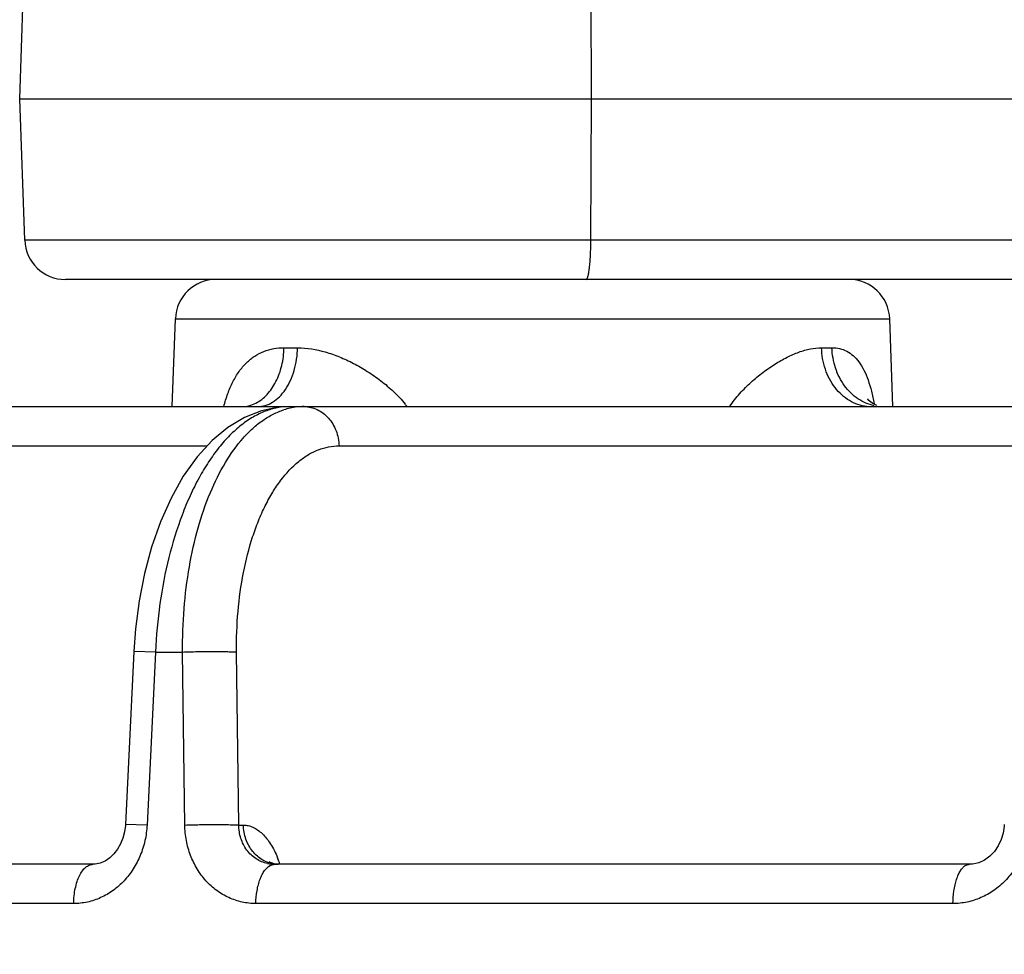
# Model space of a CAD drawing. Units: inches. Extents: x 0 to 17, y 0 to 11.
# Drawn here: x 7.9 to 8.1, y 1.5 to 1.6 of the extents above; entities that cross this region are included whole.
import ezdxf

# ---------------------------------------------------------------- set-up
doc = ezdxf.new("R2010")
doc.units = ezdxf.units.IN
doc.header["$LTSCALE"] = 0.935
doc.header["$MEASUREMENT"] = 0
doc.layers.get('0').update_dxf_attribs({"linetype": 'CONTINUOUS'})
doc.styles.add('TEXTSTYLE_2', font='arialbd.ttf')
doc.dimstyles.new('DIMSTYLE_1', dxfattribs={"dimtxt": 0.2, "dimasz": 0.1875, "dimexe": 0.125, "dimexo": 0.0625, "dimgap": 0.1, "dimtad": 0, "dimtih": 1, "dimtoh": 1, "dimdec": 1, "dimlfac": 5, "dimzin": 4, "dimdsep": 46, "dimtxsty": 'TEXTSTYLE_2', "dimblk": '_FILLED', "dimblk1": '_FILLED', "dimblk2": '_FILLED', "dimcen": 0.09, "dimadec": 0, "dimazin": 0, "dimtp": 0.001, "dimtm": 0.001, "dimtfac": 1, "dimtdec": 1, "dimtofl": 0, "dimtmove": 0, "dimatfit": 3, "dimldrblk": '_FILLED', "dimfxl": 1, "dimtolj": 1, "dimtzin": 4, "dimarcsym": 0})

# ---------------------------------------------------------------- blocks, each defined once
blk = doc.blocks.new('_FILLED')
at = {"color": 0, "linetype": 'BYBLOCK'}
blk.add_solid([(0, 0), (-1, 0.1666666667), (-1, -0.1666666667)], dxfattribs=at)
blk = doc.blocks.new('*D0')
at = {"color": 2, "linetype": 'CONTINUOUS'}
for p, q in [((9.0368605626, 5.9614053071), (5.4067671233, 5.9614053071)), ((5.5317671233, 5.9614053071), (5.5317671233, 3.26327981)), ((5.5317671233, 0.1651543129), (5.5317671233, 2.56327981)), ((8.7250275903, 0.1651543129), (5.4067671233, 0.1651543129))]:
    blk.add_line(p, q, dxfattribs=at)
at = {"color": 2, "linetype": 'CONTINUOUS', "xscale": 0.1875, "yscale": 0.1875, "zscale": 0.1875}
for p, rotation in [((5.5317671233, 5.9614053071), 90), ((5.5317671233, 0.1651543129), 270)]:
    blk.add_blockref('_FILLED', p, dxfattribs=dict(at, rotation=rotation))
at = {"color": 2, "linetype": 'CONTINUOUS', "insert": (5.4774920304, 3.16327981), "char_height": 0.2, "width": 0.6520446097, "attachment_point": 2, "line_spacing_factor": 0.9, "style": 'TEXTSTYLE_2'}
blk.add_mtext('29.0\\P[736]', dxfattribs=at)
blk = doc.blocks.new('*D1')
at = {"color": 2, "linetype": 'CONTINUOUS'}
for p, q in [((7.7313034814, 5.1487553071), (6.3979923993, 5.1487553071)), ((6.5229923993, 5.1487553071), (6.5229923993, 2.8546576756)), ((6.5229923993, 0.1605600442), (6.5229923993, 2.1546576756)), ((8.8442885533, 0.1605600442), (6.3979923993, 0.1605600442))]:
    blk.add_line(p, q, dxfattribs=at)
at = {"color": 2, "linetype": 'CONTINUOUS', "xscale": 0.1875, "yscale": 0.1875, "zscale": 0.1875}
for p, rotation in [((6.5229923993, 5.1487553071), 90), ((6.5229923993, 0.1605600442), 270)]:
    blk.add_blockref('_FILLED', p, dxfattribs=dict(at, rotation=rotation))
at = {"color": 2, "linetype": 'CONTINUOUS', "insert": (6.4687173063, 2.7546576756), "char_height": 0.2, "width": 0.6520446097, "attachment_point": 2, "line_spacing_factor": 0.9, "style": 'TEXTSTYLE_2'}
blk.add_mtext('24.9\\P[634]', dxfattribs=at)

msp = doc.modelspace()

# ---------------------------------------------------------------- linework, layer by layer
at = {"color": 7, "linetype": 'CONTINUOUS'}
for p, q in [((7.9499458636, 1.6306553071), (7.9508321246, 1.656034503)), ((7.9499458636, 1.6306553071), (8.2460255598, 1.6306553071)), ((7.9509159345, 1.6028761111), (7.9499458636, 1.6306553071)), ((10.2398050186, 1.5951553071), (7.9589161673, 1.5951553071)), ((7.979932885, 1.5701553071), (7.9805362878, 1.587434503)), ((8.1215588421, 1.5701553071), (8.1209554393, 1.587434503)), ((8.1166264001, 1.5716209852), (8.1165816123, 1.5716813609)), ((7.4945131815, 1.5701553071), (9.0990839997, 1.5701553071)), ((7.9723833836, 1.5220099197), (7.97072787, 1.4879856716)), ((7.9990750075, 1.4805894459), (7.9989674554, 1.4806636951)), ((7.9643413144, 1.4801553071), (7.8316145276, 1.4801553071)), ((7.9994170436, 1.480414785), (7.9990750075, 1.4805894459)), ((8.1366084701, 1.4801553071), (8.0000438124, 1.4801553071)), ((8.1372303767, 1.4801911264), (8.1366093785, 1.4801553072))]:
    msp.add_line(p, q, dxfattribs=at)
at = {"color": 9, "linetype": 'CONTINUOUS'}
for p, q in [((8.0623175472, 1.6306553071), (8.0622158058, 1.656034503)), ((8.0622061845, 1.6028761111), (8.0623175472, 1.6306553071)), ((8.2466615002, 1.6028761111), (7.9509159345, 1.6028761111)), ((7.9805362878, 1.587434503), (8.1209554393, 1.587434503)), ((8.001904787, 1.5817365131), (8.0045625974, 1.5817365131)), ((8.1075571775, 1.5817365131), (8.1096101007, 1.5817365131)), ((7.8534833863, 1.5624345031), (7.9867968761, 1.5624345031)), ((8.0127069001, 1.562434503), (8.156961138, 1.562434503)), ((7.9766212318, 1.5219002819), (7.9723833805, 1.5220099198)), ((7.9766212318, 1.5219002819), (7.974962042, 1.4878761111)), ((7.9766212318, 1.5219002819), (7.9819516231, 1.5219002819)), ((7.9824013458, 1.4878761111), (7.9819516231, 1.5219002819)), ((7.9930145813, 1.4878761111), (7.9925682152, 1.5219002819)), ((7.974962042, 1.4878761111), (7.9707278669, 1.4879856717)), ((7.9930145813, 1.4878761111), (7.9938902373, 1.4878761111)), ((7.9991751826, 1.4799300023), (8.0000438124, 1.4801553071)), ((8.1357910628, 1.4798946289), (8.1366084701, 1.4801553071)), ((7.9605376059, 1.472434503), (7.8273660213, 1.472434503)), ((8.1333820681, 1.472434503), (7.9963597511, 1.472434503))]:
    msp.add_line(p, q, dxfattribs=at)
at = {"color": 7, "linetype": 'CONTINUOUS'}
for points in [[(8.0030124544, 1.5701553063), (8.0007979404, 1.5700251396), (7.9974715073, 1.5693368502), (7.9941372152, 1.5680225052), (7.9908793084, 1.5660706546), (7.9877595104, 1.5634858977), (7.9848157514, 1.5602707074), (7.982093727, 1.5564489146), (7.9796792257, 1.5521480423), (7.9776078206, 1.5474874781), (7.975875016, 1.5425270116), (7.9744798519, 1.5373253111), (7.9734238032, 1.5319437157), (7.9727082313, 1.5264384721), (7.9723833835, 1.5220099181)], [(8.1184184792, 1.5703995054), (8.1177855917, 1.5706872808), (8.1172401846, 1.5710385618), (8.1168437593, 1.5713796748), (8.1166264001, 1.5716209852)], [(7.9707278698, 1.4879856687), (7.97071647, 1.487790384), (7.9705513553, 1.4865326667), (7.970235312, 1.4853252933), (7.9697750205, 1.4841850824), (7.9691776753, 1.4831334667), (7.9684537614, 1.482196813), (7.9676206373, 1.4814055241), (7.9667086689, 1.480792483), (7.9657527319, 1.4803799065)], [(8.1434825106, 1.4879634852), (8.1434631066, 1.4876527225), (8.1432576735, 1.4863026409), (8.1428604121, 1.4850030717), (8.1422788348, 1.4837866455), (8.1415255371, 1.4826895345), (8.140619081, 1.4817484108), (8.1395835497, 1.4809980227), (8.1384459363, 1.4804694701), (8.1372303767, 1.4801911264)], [(7.9657527319, 1.4803799065), (7.9647769802, 1.4801768559), (7.9643410278, 1.480155307)], [(8.0007722449, 1.4801552528), (8.0006795501, 1.4801563791), (7.9999664841, 1.4802422145), (7.9994170436, 1.480414785)]]:
    msp.add_lwpolyline(points, dxfattribs=at)
for centre, start, end in [((7.9589110611, 1.6031553071), 182, 270), ((7.9885314145, 1.5871553071), 90, 178), ((8.1129603127, 1.5871553071), 2, 90)]:
    msp.add_arc(centre, 0.008, start, end, dxfattribs=at)
at = {"color": 9, "linetype": 'CONTINUOUS'}
for centre, radius, start, end in [((8.0059809977, 1.5567154958), 0.0134554192, 102.4887164118, 107.8624299647), ((8.0058383217, 1.5573600981), 0.0127952157, 90.0588107564, 102.4891345647), ((8.0094951531, 1.5575701121), 0.0208277383, 37.1751408273, 38.8956050557), ((8.0755016124, 1.5627846634), 0.0431498147, 10.4697518642, 10.6423885267), ((7.9813855129, 1.4735275668), 0.0208072509, 21.1932853134, 22.3892666786), ((7.9804972705, 1.4731831676), 0.0217599237, 19.5942739607, 21.1932667879), ((8.0000443402, 1.4868397603), 0.0066844532, 257.9316031438, 269.9954756992), ((8.0007735556, 1.4860896371), 0.0059343303, 263.0362218891, 269.984490617), ((7.9795923194, 1.4728565449), 0.0227220057, 19.0544668853, 19.6049307389), ((7.9793017979, 1.4727558866), 0.0230294707, 18.8313936722, 19.0552069894)]:
    msp.add_arc(centre, radius, start, end, dxfattribs=at)
for points, knots in [([(8.0612883564, 1.5951553071), (8.0613645973, 1.5951553071), (8.0614713062, 1.5952989107), (8.0615591475, 1.5955009839), (8.0616827145, 1.5958857458), (8.0618099477, 1.5965224649), (8.0619424084, 1.5974686849), (8.0620514204, 1.5986210279), (8.0621674022, 1.6004460594), (8.0622022084, 1.6018842052), (8.0622061848, 1.6028761111)], [0, 0, 0, 0, 0.029058795, 0.0546503195, 0.0884777909, 0.1806790111, 0.3031450434, 0.4519413743, 0.6219376971, 1, 1, 1, 1]), ([(7.9900495767, 1.5701664169), (7.9902750094, 1.5710263181), (7.9907857609, 1.5726837935), (7.9917796105, 1.575007456), (7.9929913198, 1.5770567843), (7.9944234032, 1.578779555), (7.9960667587, 1.5801308142), (7.9978942201, 1.5810810301), (7.9998625454, 1.5816273038), (8.001220954, 1.5817364998), (8.001904787, 1.5817365131)], [0, 0, 0, 0, 0.1484149417, 0.2890549611, 0.4210165681, 0.5445183378, 0.6611817866, 0.7738468638, 0.8858317308, 1, 1, 1, 1]), ([(7.9963719608, 1.5708474997), (7.9967715171, 1.5710521178), (7.9975526299, 1.5715545462), (7.9986027602, 1.5725240074), (7.9995393691, 1.5737050386), (8.0006317927, 1.575563137), (8.0015862535, 1.57825529), (8.0018762171, 1.5805571008), (8.001904787, 1.5817365131)], [0, 0, 0, 0, 0.1055738751, 0.2169720818, 0.3347248634, 0.45876366, 0.7225420931, 1, 1, 1, 1]), ([(7.996696201, 1.5701553071), (7.997202212, 1.5701553071), (7.9982430347, 1.5703116355), (7.9997159545, 1.5709927632), (8.0010627592, 1.5720823788), (8.0022394301, 1.5735328423), (8.0032105938, 1.5752906103), (8.0042060441, 1.5780060514), (8.0045281499, 1.5802326126), (8.0045625974, 1.5817365131)], [0, 0, 0, 0, 0.0990664636, 0.2026551373, 0.314160493, 0.4352851648, 0.5661263795, 0.7054902126, 1, 1, 1, 1]), ([(8.0045625974, 1.5817365131), (8.0063982492, 1.5817364922), (8.0092181596, 1.5812377881), (8.0128304729, 1.5799626943), (8.015593724, 1.5786770856), (8.0183148919, 1.5771090522), (8.0209603813, 1.5752657309), (8.023477553, 1.5731379138), (8.0250029977, 1.5715185728), (8.0257052009, 1.570647919)], [0, 0, 0, 0, 0.2247092704, 0.3446045103, 0.4689132536, 0.5971041338, 0.7286481979, 0.8630754107, 1, 1, 1, 1]), ([(8.0895036841, 1.5701648862), (8.0901090185, 1.5710690697), (8.0914376985, 1.5727504758), (8.0936587891, 1.5749743689), (8.0959769772, 1.5768960758), (8.0983354946, 1.5785295173), (8.1006958927, 1.5798691157), (8.1030287137, 1.5808918615), (8.1053068253, 1.5815597353), (8.1068269184, 1.5817365027), (8.1075571775, 1.5817365131)], [0, 0, 0, 0, 0.1477020403, 0.2897868769, 0.4260145128, 0.5558869207, 0.6787403223, 0.7938861032, 0.9008730444, 1, 1, 1, 1]), ([(8.1164259511, 1.5701972118), (8.1158391552, 1.5702581174), (8.114661856, 1.5705170498), (8.1130009401, 1.5712890686), (8.1114841369, 1.5724180667), (8.1096917899, 1.5743762688), (8.108080702, 1.5775003863), (8.10759753, 1.5803044014), (8.1075571775, 1.5817365131)], [0, 0, 0, 0, 0.1119956276, 0.2266255633, 0.3452502817, 0.4685667424, 0.7280203719, 1, 1, 1, 1]), ([(8.1179326615, 1.5703296211), (8.1173667337, 1.5704462361), (8.116243478, 1.5707999608), (8.1146763917, 1.5716572409), (8.1132563595, 1.57281895), (8.1120244312, 1.5742493372), (8.1110144791, 1.5759071325), (8.1099952402, 1.5783678882), (8.1096494994, 1.5803870168), (8.1096101007, 1.5817365131)], [0, 0, 0, 0, 0.1142236921, 0.2309836328, 0.3510924027, 0.4749279345, 0.6024244818, 0.7331163235, 1, 1, 1, 1]), ([(8.1096101007, 1.5817365131), (8.1101127618, 1.5817365007), (8.1111153309, 1.5816339464), (8.1125502199, 1.5811074616), (8.1138472706, 1.580193413), (8.114979542, 1.5789069992), (8.1159452987, 1.5772776347), (8.116753283, 1.5753396646), (8.1174150664, 1.5731347165), (8.1177558002, 1.5715698687), (8.1179092067, 1.5707535062)], [0, 0, 0, 0, 0.1005751274, 0.1995971361, 0.3024932474, 0.4146839798, 0.5399631684, 0.6798366255, 0.8337988746, 1, 1, 1, 1]), ([(8.0030154142, 1.5701553071), (8.0022063304, 1.5701552928), (8.0005588474, 1.5699952607), (7.9981251859, 1.5692890774), (7.9957334689, 1.5681258852), (7.9934061701, 1.5665220337), (7.9911613007, 1.5644952021), (7.9890174425, 1.5620645972), (7.9869921416, 1.5592527022), (7.9851025613, 1.5560848535), (7.9833653937, 1.5525892699), (7.9812294508, 1.5474278261), (7.9790673128, 1.5403651011), (7.9773320433, 1.5313349212), (7.9767598335, 1.5250797958), (7.9766212318, 1.5219002819)], [0, 0, 0, 0, 0.0409185286, 0.0831223045, 0.127514127, 0.174838131, 0.2256002291, 0.2800963921, 0.3384436168, 0.4006091673, 0.4664400207, 0.5356797349, 0.6829301391, 0.8390468598, 1, 1, 1, 1]), ([(7.9935856858, 1.5701553071), (7.9940604788, 1.5701553071), (7.9950278224, 1.5702761913), (7.9959367004, 1.570624597), (7.9963719608, 1.5708474997)], [0, 0, 0, 0, 0.4926212077, 1, 1, 1, 1]), ([(8.0058251881, 1.5701553071), (8.0062657519, 1.5701553071), (8.0071557042, 1.5700550046), (8.0084343162, 1.5696123662), (8.0096142077, 1.5688941521), (8.0106517581, 1.5679301557), (8.0115100859, 1.5667554398), (8.0123812518, 1.5649599058), (8.0126765248, 1.5634450706), (8.0127069001, 1.562434503)], [0, 0, 0, 0, 0.1159367416, 0.2333935441, 0.3533971129, 0.476783962, 0.6037447533, 0.7339436002, 1, 1, 1, 1]), ([(7.9819516231, 1.5219002819), (7.9819274918, 1.5247451801), (7.9821198992, 1.5303591312), (7.9831332725, 1.5385419009), (7.9848392559, 1.5461933831), (7.9871899394, 1.5530947813), (7.9901188324, 1.5590496272), (7.9930719713, 1.563215836), (7.9956704465, 1.5658648084), (7.9976468832, 1.5674533923), (7.9996980242, 1.5686929145), (8.0011346418, 1.5692906973), (8.0018537824, 1.5695223064)], [0, 0, 0, 0, 0.1568841372, 0.30929358, 0.454061042, 0.5884350281, 0.7103794834, 0.8188854431, 0.8682535295, 0.914608708, 0.9583379228, 1, 1, 1, 1]), ([(7.9925682152, 1.5219002819), (7.9925333319, 1.5245624515), (7.9927171393, 1.5298018036), (7.9937566734, 1.5373885579), (7.9952568957, 1.5433320683), (7.9968283884, 1.5476757187), (7.9981389058, 1.5506139604), (7.999595918, 1.5532777356), (8.0016428805, 1.5563217257), (8.0039875386, 1.5588769026), (8.006615647, 1.5607351819), (8.0085978679, 1.5617114207), (8.0106363344, 1.562302389), (8.0120226122, 1.5624344682), (8.0127069001, 1.562434503)], [0, 0, 0, 0, 0.162362911, 0.3190877965, 0.4662167602, 0.535162808, 0.6005764179, 0.6622381834, 0.7200419521, 0.8241626554, 0.8712440015, 0.9156703444, 0.9582695893, 1, 1, 1, 1]), ([(7.9819516231, 1.5219002819), (7.9829158666, 1.5219365122), (7.9848848366, 1.5219879919), (7.9877553379, 1.5220148047), (7.9900317481, 1.5219965029), (7.9916015054, 1.5219513504), (7.9922701638, 1.5219197075), (7.9925682152, 1.5219002819)], [0, 0, 0, 0, 0.2725882764, 0.5563749458, 0.8109200135, 0.9156226723, 1, 1, 1, 1]), ([(7.974962042, 1.4878761111), (7.9749120953, 1.4868524986), (7.9746384857, 1.4848165517), (7.9737216055, 1.4818969599), (7.9723323483, 1.4792155454), (7.9705211745, 1.4768706783), (7.968353474, 1.474947539), (7.9659067216, 1.4735173752), (7.9632713424, 1.4726348496), (7.961442671, 1.4724345488), (7.9605376059, 1.472434503)], [0, 0, 0, 0, 0.1322569028, 0.2635999597, 0.393072744, 0.5199483538, 0.6438372326, 0.7647624443, 0.883199107, 1, 1, 1, 1]), ([(7.9824013458, 1.4878761111), (7.9833654146, 1.4879123085), (7.9853338745, 1.4879637468), (7.9882035072, 1.4879905401), (7.9904790783, 1.4879722539), (7.9920482268, 1.4879271381), (7.9927166344, 1.4878955206), (7.9930145813, 1.4878761111)], [0, 0, 0, 0, 0.2726248714, 0.5564067698, 0.8109312407, 0.9156257328, 1, 1, 1, 1]), ([(7.9963597511, 1.472434503), (7.9954512088, 1.472434545), (7.9936228512, 1.472631638), (7.9909969645, 1.4735112716), (7.9885811761, 1.4749413147), (7.9864661938, 1.4768673444), (7.9847281337, 1.4792168106), (7.9834290746, 1.4819027798), (7.9826148541, 1.4848252313), (7.9824148801, 1.4868558846), (7.9824013458, 1.4878761111)], [0, 0, 0, 0, 0.1182576462, 0.23718637, 0.3578440442, 0.4810090161, 0.6070605258, 0.7359439727, 0.8671936318, 1, 1, 1, 1]), ([(7.99864676, 1.4803030421), (7.9982486371, 1.4803883844), (7.9974638493, 1.4806343623), (7.9963705449, 1.481215043), (7.9953891276, 1.4819922784), (7.9942611031, 1.4832671904), (7.9932693987, 1.4852370644), (7.9930113058, 1.4869929835), (7.9930145813, 1.4878761111)], [0, 0, 0, 0, 0.1199411396, 0.2406432413, 0.3627403566, 0.4866760011, 0.7398512404, 1, 1, 1, 1]), ([(7.9938902373, 1.4878761111), (7.9942084607, 1.4878761749), (7.9948609691, 1.4877999218), (7.9958170883, 1.4874668591), (7.9967480255, 1.4869222344), (7.9979904167, 1.4858855099), (7.9993957905, 1.4840772645), (8.0002398098, 1.482386045), (8.0006242592, 1.4814529899)], [0, 0, 0, 0, 0.097266331, 0.1987978924, 0.3073857427, 0.4251214854, 0.6915475775, 1, 1, 1, 1]), ([(8.0000540665, 1.4801990844), (7.9996440349, 1.4802491007), (7.9988256371, 1.4804364059), (7.9976707649, 1.4809645129), (7.9966171777, 1.4817222767), (7.9953792836, 1.48301701), (7.9942583222, 1.4850736955), (7.9939185886, 1.4869328801), (7.9938902373, 1.4878761111)], [0, 0, 0, 0, 0.116068236, 0.2339501327, 0.3545884838, 0.4784850777, 0.7348431034, 1, 1, 1, 1]), ([(8.1482968058, 1.4878761111), (8.1482497311, 1.4868530344), (8.1479747871, 1.4848151657), (8.1470352003, 1.4818937485), (8.1456029104, 1.4792104897), (8.1437300934, 1.4768646604), (8.1414850174, 1.4749420199), (8.1389489838, 1.4735137917), (8.1362164535, 1.4726337213), (8.1343218514, 1.4724345489), (8.1333820681, 1.472434503)], [0, 0, 0, 0, 0.1299683546, 0.2593568017, 0.3874843555, 0.5138270737, 0.6380969507, 0.7602948926, 0.8807391521, 1, 1, 1, 1]), ([(7.9605376059, 1.472434503), (7.9605460385, 1.4729420735), (7.9606077914, 1.4739405486), (7.9608339766, 1.4753845376), (7.9611855233, 1.4767129319), (7.9616492853, 1.477878738), (7.9622105517, 1.4788424838), (7.962854092, 1.4795729582), (7.9635687423, 1.4800419742), (7.9640944013, 1.4801553071), (7.9643413144, 1.4801553071)], [0, 0, 0, 0, 0.1642232717, 0.3230915313, 0.4721112571, 0.607851078, 0.7278024206, 0.8312306717, 0.9201228262, 1, 1, 1, 1]), ([(7.9963597511, 1.472434503), (7.9963734025, 1.4732828863), (7.9964832487, 1.474533189), (7.996823847, 1.4761207035), (7.9971569351, 1.4771856161), (7.997565239, 1.4781232462), (7.9981520707, 1.4790996873), (7.9987358533, 1.4796990997), (7.9991751826, 1.4799300023)], [0, 0, 0, 0, 0.307031228, 0.4517699993, 0.5869041726, 0.7102758712, 0.8204069243, 1, 1, 1, 1]), ([(8.1333820681, 1.472434503), (8.1333938516, 1.4732706798), (8.1334873079, 1.4745015304), (8.1337777089, 1.4760713279), (8.1340618317, 1.4771262583), (8.1344087761, 1.4780567925), (8.1348110951, 1.4788408573), (8.1352589844, 1.4794604371), (8.1356108438, 1.4797778322), (8.1357910628, 1.4798946289)], [0, 0, 0, 0, 0.3110405791, 0.4572870045, 0.5933584229, 0.7168681781, 0.8260316117, 0.9201229301, 1, 1, 1, 1])]:
    msp.add_open_spline(points, degree=3, knots=knots, dxfattribs=at)

# ---------------------------------------------------------------- dimensions: what is measured, and where the dimension line sits
at = {"color": 2, "linetype": 'CONTINUOUS'}
for base, p1, p2, picture, middle in [((5.5317671233, 0.1651543129), (9.0993605626, 5.9614053071), (8.7875275903, 0.1651543129), '*D0', (5.5317671233, 2.91327981)), ((6.5229923993, 0.1605600442), (7.7938034814, 5.1487553071), (8.9067885533, 0.1605600442), '*D1', (6.5229923993, 2.5046576756))]:
    dim = msp.add_linear_dim(base=base, p1=p1, p2=p2, angle=270, dimstyle='DIMSTYLE_1', dxfattribs=at)
    dim.commit()
    dim.dimension.update_dxf_attribs({"geometry": picture, "text_midpoint": middle, "dimtype": 160})

doc.saveas('drawing.dxf')
